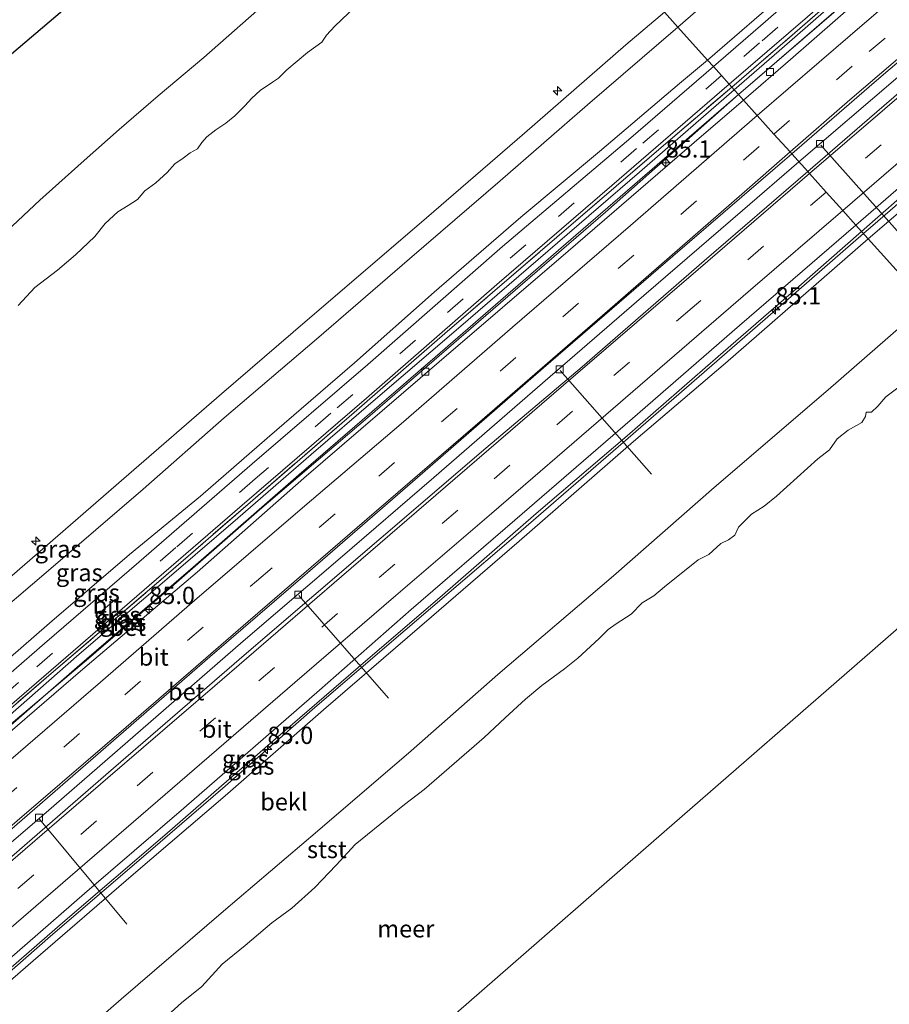
# Model space of a CAD drawing. Units: metres. Extents: x 140000 to 150003, y 556250 to 564935.
# Drawn here: x 141977 to 142103, y 558493 to 558636 of the extents above; entities that cross this region are included whole.
import ezdxf
from ezdxf.enums import TextEntityAlignment as Align

# ---------------------------------------------------------------- set-up
doc = ezdxf.new("R2010")
doc.units = ezdxf.units.M
doc.linetypes.add('IE-TERREINAFSCHEIDING', pattern=[10, 8, -2])
doc.linetypes.add('VW-3-9_STREEP', pattern=[12, 3, -9])
doc.layers.get('0').update_dxf_attribs({"lineweight": 25})
for name, color, linetype, lineweight in [('B-ME-AL-OVERIG-L-B1', 7, 'Continuous', 18), ('B-ME-AL-OVERIG-S-B1', 7, 'Continuous', 18), ('B-ME-AM-KILOMETR-S-B1', 7, 'Continuous', 18), ('B-ME-BV-GELEIDECONSTRUCTIE-GELEIDERAIL-L-B1', 213, 'BV-GELEIDERAIL', 18), ('B-ME-GW-KRUINLIJN-L-B1', 93, 'Continuous', 18), ('B-ME-GW-TEENLIJN-L-B1', 93, 'Continuous', 18), ('B-ME-IE-GRASLAND-GV-B6', 93, 'Continuous', 18), ('B-ME-IE-HULPGEOMETRIE-L-B1', 53, 'Continuous', 18), ('B-ME-IE-TERREINAFSCHEIDING-RASTERHEKWERK-L-B1', 8, 'IE-TERREINAFSCHEIDING', 18), ('B-ME-KG-KADASTRAAL-OPNAMEDTMGRENS-L-B1', 10, 'Continuous', 25), ('B-ME-OB-BEKLEDING-GV-B6', 253, 'Continuous', 18), ('B-ME-OB-WATERLIJN-L-B1', 133, 'OB-WATERLIJN', 18), ('B-ME-OG-WATER-GV-B6', 153, 'Continuous', 18), ('B-ME-VH-VERH_SOORT-BETON-OVERIG-GV-B6', 8, 'IE-TERREINAFSCHEIDING-NATUURLIJK-HOUTWAL', 18), ('B-ME-VH-VERH_SOORT-BITUMEN-GV-B6', 8, 'IE-TERREINAFSCHEIDING-NATUURLIJK-HOUTWAL', 18), ('B-ME-VV-KOLK-S-B1', 8, 'Continuous', 18), ('B-ME-VW-MARKERING-39STREEP-015-L-B1', 255, 'VW-3-9_STREEP', 18), ('B-ME-VW-MARKERING-STREEP-015-L-B1', 7, 'Continuous', 18)]:
    doc.layers.add(name, color=color, linetype=linetype, lineweight=lineweight)
doc.styles.add('NLCS-ISO', font='NLCS-ISO.TTF')
doc.linetypes.add('BV-GELEIDERAIL', pattern='A,10,-3,[108,NLCS.SHX,S=1,R=0,X=0,Y=0],-3', length=16)
doc.linetypes.add('IE-TERREINAFSCHEIDING-NATUURLIJK-HOUTWAL', pattern='A,7,-1.5,[67,NLCS.SHX,S=0.75,R=45,X=0,Y=0],-1.5,7,-1.5,[70,NLCS.SHX,S=0.75,R=0,X=0,Y=0],-1.5', length=20)
doc.linetypes.add('OB-WATERLIJN', pattern='A,10,[32,NLCS.SHX,S=2,R=0,X=0,Y=0],-12', length=22)

# ---------------------------------------------------------------- blocks, each defined once
blk = doc.blocks.new('hecto')
for p, q in [((0, 0.625), (-0.625, 0)), ((0, -0.625), (0, 0.625)), ((-0.625, 0), (0.625, 0)), ((0.625, 0), (0, -0.625))]:
    blk.add_line(p, q)
blk = doc.blocks.new('kolk')
blk.add_lwpolyline([(-0.5, -0.5), (0.5, -0.5), (0.5, 0.5), (-0.5, 0.5)], close=True)

msp = doc.modelspace()

# ---------------------------------------------------------------- linework, layer by layer
at = {"layer": 'B-ME-AL-OVERIG-L-B1'}
for p, q in [((142092.898, 558617.521, 3.982), (142105.94, 558602.936, 2.513)), ((142055.12, 558584.916, 3.989), (142068.362, 558569.889, 2.435)), ((142017.272, 558552.345, 3.989), (142030.289, 558537.496, 2.566)), ((141979.75, 558519.947, 3.989), (141992.393, 558504.756, 2.437))]:
    msp.add_line(p, q, dxfattribs=at)
at = {"layer": 'B-ME-BV-GELEIDECONSTRUCTIE-GELEIDERAIL-L-B1'}
for points in [[(142080.962, 558624.859, 5.08), (142084.713, 558628.102, 5.101), (142098.681, 558640.219, 5.146), (142107.901, 558648.1, 5.208), (142119.815, 558658.214, 5.318), (142135.809, 558671.538, 5.367), (142149.108, 558682.509, 5.35), (142155.193, 558687.507, 5.359), (142162.163, 558693.109, 5.35), (142170.54, 558699.827, 5.39), (142192.4, 558716.892, 5.36)], [(142089.718, 558615.129, 4.824), (142104.013, 558627.407, 4.866), (142117.13, 558638.6, 4.888), (142126.812, 558646.837, 4.891), (142137.889, 558656.173, 4.868), (142146.779, 558663.55, 4.858), (142155.24, 558670.572, 4.858), (142163.764, 558677.412, 4.863), (142172.396, 558684.246, 4.942), (142181.493, 558691.471, 4.947), (142189.86, 558697.996, 4.947), (142201.341, 558706.89, 4.805)], [(142149.104, 558647.354, 4.124), (142139.243, 558639.126, 4.524), (142131.508, 558632.698, 4.81), (142123.616, 558625.954, 4.858), (142111.501, 558615.502, 4.863), (142101.159, 558606.562, 4.942), (142099.069, 558604.739, 4.922)], [(141903.684, 558471.002, 5.038), (141919.138, 558484.387, 5.042), (141937.008, 558499.966, 5.042), (141953.945, 558514.641, 5.042), (141965.578, 558524.875, 5.042), (141985.202, 558541.964, 5.042), (142002.001, 558556.457, 5.042), (142017.285, 558569.814, 5.042), (142037.011, 558586.863, 5.065), (142055.608, 558602.958, 5.067), (142073.833, 558618.687, 5.071), (142080.962, 558624.859, 5.08)], [(141911.901, 558461.695, 4.652), (141920.515, 558469.074, 4.698), (141938.302, 558484.555, 4.706), (141952.719, 558496.657, 4.706), (141966.4, 558508.74, 4.792), (141981.088, 558521.261, 4.794), (141994.384, 558532.788, 4.784), (142009.253, 558545.713, 4.797), (142023.29, 558557.743, 4.797), (142036.845, 558569.438, 4.779), (142053.712, 558584.046, 4.83), (142067.25, 558595.759, 4.832), (142081.552, 558608.1, 4.83), (142089.718, 558615.129, 4.824)], [(142099.069, 558604.739, 4.922), (142083.696, 558591.389, 4.963), (142064.994, 558575.144, 4.935), (142048.017, 558560.47, 4.879), (142032.707, 558547.314, 4.866), (142019.624, 558536.118, 4.887), (142006.623, 558524.757, 4.899), (141995.48, 558515.157, 4.871), (141981.312, 558503.007, 4.798), (141967.356, 558490.811, 4.805), (141953.432, 558478.883, 4.778), (141940.028, 558467.361, 4.747), (141921.228, 558451.132, 4.721)]]:
    msp.add_polyline3d(points, dxfattribs=at)
at = {"layer": 'B-ME-GW-KRUINLIJN-L-B1'}
for points in [[(142181.439, 558729.153, 7.469), (142169.96, 558719.314, 7.631), (142160.026, 558710.711, 7.699), (142150.445, 558702.396, 7.606), (142138.112, 558691.916, 7.616), (142127.868, 558682.826, 7.656), (142117.459, 558674.03, 7.669), (142104.874, 558663.15, 7.715), (142094.921, 558654.53, 7.737), (142084.72, 558645.581, 7.611), (142072.172, 558634.626, 7.649)], [(142165.084, 558696.588, 4.545), (142157.509, 558691.263, 4.75), (142152.158, 558687.177, 4.75), (142145.509, 558681.737, 4.765), (142136.759, 558674.281, 4.689), (142127.095, 558666.061, 4.712), (142117.277, 558657.598, 4.722), (142106.717, 558648.596, 4.765), (142095.922, 558639.176, 4.725), (142086.843, 558631.18, 4.699), (142080.334, 558625.556, 4.695)], [(141892.687, 558483.456, 7.517), (141909.402, 558497.81, 7.592), (141926.964, 558513.086, 7.586), (141941.662, 558525.821, 7.609), (141957.276, 558539.357, 7.597), (141974.661, 558554.3, 7.624), (141991.959, 558569.301, 7.683), (142006.097, 558581.56, 7.695), (142018.546, 558592.247, 7.688), (142034.715, 558606.116, 7.688), (142049.953, 558619.275, 7.647), (142064.655, 558632.082, 7.65), (142070.23, 558636.784, 7.716)], [(142072.172, 558634.626, 7.649), (142059.104, 558623.375, 7.581), (142046.444, 558612.393, 7.596), (142033.337, 558601.073, 7.624), (142019.857, 558589.447, 7.72), (142006.477, 558578.049, 7.649), (141994.727, 558567.724, 7.614), (141981.042, 558555.946, 7.634), (141971.401, 558547.747, 7.601), (141961.224, 558538.856, 7.641), (141950.939, 558529.934, 7.707), (141938.924, 558519.711, 7.717), (141926.388, 558509.081, 7.624), (141912.968, 558497.201, 7.598), (141901.212, 558487.146, 7.489), (141894.534, 558481.365, 7.473)], [(142080.334, 558625.556, 4.695), (142066.626, 558613.654, 4.652), (142053.333, 558602.198, 4.715), (142040.431, 558591.03, 4.73), (142028.397, 558580.79, 4.695), (142019.067, 558572.738, 4.687), (142008.446, 558563.544, 4.599), (141999.21, 558555.578, 4.644), (141985.493, 558543.873, 4.647), (141975.091, 558534.741, 4.657), (141964.899, 558525.904, 4.611), (141955.63, 558518.011, 4.583), (141941.009, 558505.38, 4.591), (141930.911, 558496.629, 4.611), (141920.467, 558487.768, 4.535), (141908.531, 558477.308, 4.49), (141902.653, 558472.169, 4.478)], [(142119.765, 558620.939, 3.848), (142116.423, 558619.134, 3.909), (142112.998, 558617.067, 4.002), (142109.912, 558614.673, 4.017), (142104.276, 558609.849, 4.057), (142098.788, 558605.051, 4.1)], [(142098.788, 558605.051, 4.1), (142089.319, 558596.749, 4.085), (142077.995, 558586.95, 4.056), (142064.832, 558575.48, 4.072), (142051.655, 558564.208, 4.068), (142038.113, 558552.398, 4.117), (142025.9, 558541.917, 4.126), (142013.922, 558531.605, 4.088), (141997.868, 558517.631, 4.068), (141983.447, 558505.319, 4.015), (141971.09, 558494.577, 4.005), (141957.794, 558483.108, 4.023), (141944.754, 558471.884, 3.983), (141932.405, 558461.275, 3.986), (141920.968, 558451.427, 4.024)]]:
    msp.add_polyline3d(points, dxfattribs=at)
at = {"layer": 'B-ME-GW-TEENLIJN-L-B1'}
for points in [[(142076.457, 558629.865, 4.904), (142088.186, 558640.008, 4.968), (142102.439, 558652.441, 4.991), (142113.549, 558662.046, 4.925), (142126.45, 558673.181, 4.928), (142139.787, 558684.814, 4.986), (142151.86, 558695.091, 4.996), (142164.312, 558705.816, 4.928), (142176.675, 558716.528, 4.915), (142185.801, 558724.273, 4.764)], [(142080.965, 558624.855, 4.235), (142092.697, 558634.937, 4.206), (142104.701, 558645.322, 4.228), (142118.486, 558657.022, 4.34), (142127.957, 558664.964, 4.416), (142138.509, 558673.787, 4.421), (142148.011, 558681.62, 4.423)], [(141898.653, 558476.699, 4.81), (141909.524, 558486.076, 4.787), (141925.489, 558499.829, 4.797), (141939.542, 558511.805, 4.828), (141954.531, 558525.011, 4.876), (141967.593, 558536.531, 4.904), (141981.189, 558548.331, 4.987), (141992.78, 558558.305, 5.076), (142003.042, 558566.726, 4.96), (142012.693, 558575.139, 4.932), (142025.349, 558586.014, 4.914), (142036.88, 558596.242, 4.932), (142049.445, 558607.103, 5.025), (142060.816, 558616.603, 5.008), (142072.437, 558626.467, 4.954), (142076.457, 558629.865, 4.904)], [(142080.965, 558624.855, 4.235), (142061.706, 558607.829, 4.227), (142044.357, 558592.884, 4.136), (142027.286, 558578.124, 4.073), (142011.606, 558564.735, 4.078), (141999.167, 558553.886, 4.055), (141986.81, 558543.248, 4.05), (141971.829, 558530.597, 4.083), (141960.889, 558521.114, 4.035), (141948.378, 558510.268, 4.035), (141936.563, 558500.089, 3.999), (141924.667, 558489.735, 3.999), (141912.174, 558478.87, 4.027), (141903.404, 558471.319, 4.029)], [(142108.224, 558594.566, -0.169), (142093.935, 558582.134, -0.141), (142077.448, 558567.975, -0.161), (142062.874, 558555.216, -0.151), (142046.128, 558540.889, -0.128), (142033.573, 558529.866, -0.128), (142019.986, 558518.245, -0.172), (142006.398, 558506.624, -0.182), (141991.559, 558493.931, -0.184), (141978.839, 558482.826, -0.179), (141967.095, 558472.644, -0.207), (141953.886, 558461.436, -0.225), (141939.782, 558449.516, -0.212), (141930.104, 558441.079, -0.227)]]:
    msp.add_polyline3d(points, dxfattribs=at)
at = {"layer": 'B-ME-IE-GRASLAND-GV-B6'}
for points in [[(142181.439, 558729.153, 7.469), (142169.96, 558719.314, 7.631), (142160.026, 558710.711, 7.699), (142150.445, 558702.396, 7.606), (142138.112, 558691.916, 7.616), (142127.868, 558682.826, 7.656), (142117.459, 558674.03, 7.669), (142104.874, 558663.15, 7.715), (142094.921, 558654.53, 7.737), (142084.72, 558645.581, 7.611), (142072.172, 558634.626, 7.649), (142070.23, 558636.784, 7.716), (142082.561, 558647.375, 7.735), (142099.035, 558661.798, 7.747), (142114.319, 558674.898, 7.717), (142127.916, 558686.768, 7.727), (142142.252, 558699.141, 7.762), (142157.926, 558712.526, 7.707), (142179.578, 558731.234, 7.521), (142181.439, 558729.153, 7.469)], [(142185.801, 558724.273, 4.764), (142176.675, 558716.528, 4.915), (142164.312, 558705.816, 4.928), (142151.86, 558695.091, 4.996), (142139.787, 558684.814, 4.986), (142126.45, 558673.181, 4.928), (142113.549, 558662.046, 4.925), (142102.439, 558652.441, 4.991), (142088.186, 558640.008, 4.968), (142076.457, 558629.865, 4.904), (142072.172, 558634.626, 7.649), (142084.72, 558645.581, 7.611), (142094.921, 558654.53, 7.737), (142104.874, 558663.15, 7.715), (142117.459, 558674.03, 7.669), (142127.868, 558682.826, 7.656), (142138.112, 558691.916, 7.616), (142150.445, 558702.396, 7.606), (142160.026, 558710.711, 7.699), (142169.96, 558719.314, 7.631), (142181.439, 558729.153, 7.469), (142185.801, 558724.273, 4.764)], [(142186.535, 558723.452, 4.674), (142167.677, 558707.098, 4.717), (142151.281, 558692.815, 4.783), (142133.828, 558677.774, 4.828), (142117.647, 558663.893, 4.801), (142100.323, 558648.936, 4.79), (142084.859, 558635.434, 4.785), (142077.318, 558628.907, 4.788), (142076.457, 558629.865, 4.904), (142088.186, 558640.008, 4.968), (142102.439, 558652.441, 4.991), (142113.549, 558662.046, 4.925), (142126.45, 558673.181, 4.928), (142139.787, 558684.814, 4.986), (142151.86, 558695.091, 4.996), (142164.312, 558705.816, 4.928), (142176.675, 558716.528, 4.915), (142185.801, 558724.273, 4.764), (142186.535, 558723.452, 4.674)], [(142189.292, 558720.368, 4.61), (142180.171, 558712.383, 4.743), (142166.749, 558700.774, 4.755), (142153.566, 558689.315, 4.76), (142141.494, 558679.004, 4.76), (142129.274, 558668.593, 4.745), (142117.474, 558658.359, 4.72), (142102.411, 558645.394, 4.702), (142089.133, 558633.814, 4.725), (142079.995, 558625.933, 4.732), (142079.611, 558626.359, 4.715), (142093.69, 558638.479, 4.709), (142111.835, 558654.15, 4.722), (142129.475, 558669.36, 4.712), (142144.13, 558682.023, 4.737), (142160.949, 558696.52, 4.692), (142174.637, 558708.439, 4.666), (142188.956, 558720.744, 4.551), (142189.292, 558720.368, 4.61)], [(142080.965, 558624.855, 4.235), (142080.334, 558625.556, 4.695), (142086.843, 558631.18, 4.699), (142095.922, 558639.176, 4.725), (142106.717, 558648.596, 4.765), (142117.277, 558657.598, 4.722), (142127.095, 558666.061, 4.712), (142136.759, 558674.281, 4.689), (142145.509, 558681.737, 4.765), (142152.158, 558687.177, 4.75), (142157.509, 558691.263, 4.75), (142165.084, 558696.588, 4.545), (142157.865, 558690.458, 4.527), (142148.011, 558681.62, 4.423), (142138.509, 558673.787, 4.421), (142127.957, 558664.964, 4.416), (142118.486, 558657.022, 4.34), (142104.701, 558645.322, 4.228), (142092.697, 558634.937, 4.206), (142080.965, 558624.855, 4.235)], [(142177.048, 558637.569, 3.986), (142162.754, 558634.922, 3.935), (142150.032, 558632.578, 3.938), (142139.592, 558630.36, 3.882), (142134.151, 558628.554, 3.892), (142131.255, 558627.525, 3.839), (142129.058, 558626.517, 3.857), (142126.034, 558624.687, 3.897), (142119.765, 558620.939, 3.848), (142116.423, 558619.134, 3.909), (142112.998, 558617.067, 4.002), (142109.912, 558614.673, 4.017), (142104.276, 558609.849, 4.057), (142098.788, 558605.051, 4.1), (142097.95, 558605.982, 4.273), (142112.105, 558618.196, 4.249), (142129.309, 558632.907, 4.17), (142147.446, 558648.022, 4.056)], [(142095.922, 558639.176, 4.725), (142086.843, 558631.18, 4.699), (142080.334, 558625.556, 4.695), (142079.995, 558625.933, 4.732), (142089.133, 558633.814, 4.725), (142102.411, 558645.394, 4.702)], [(141974.661, 558554.3, 7.624), (141991.959, 558569.301, 7.683), (142006.097, 558581.56, 7.695), (142018.546, 558592.247, 7.688), (142034.715, 558606.116, 7.688), (142049.953, 558619.275, 7.647), (142064.655, 558632.082, 7.65), (142070.23, 558636.784, 7.716), (142072.172, 558634.626, 7.649)], [(142099.763, 558603.967, 3.709), (142098.788, 558605.051, 4.1), (142104.276, 558609.849, 4.057), (142109.912, 558614.673, 4.017), (142112.998, 558617.067, 4.002), (142116.423, 558619.134, 3.909), (142119.765, 558620.939, 3.848), (142126.034, 558624.687, 3.897), (142129.058, 558626.517, 3.857), (142131.255, 558627.525, 3.839), (142134.151, 558628.554, 3.892), (142139.592, 558630.36, 3.882), (142150.032, 558632.578, 3.938), (142162.754, 558634.922, 3.935), (142177.048, 558637.569, 3.986)], [(142192.083, 558637.297, 3.143), (142181.764, 558635.36, 3.115), (142166.746, 558632.568, 3.07), (142146.163, 558628.745, 3.077), (142138.89, 558626.846, 3.037), (142135.535, 558625.569, 2.941), (142132.3, 558624.197, 2.882), (142129.989, 558623.051, 2.87), (142127.154, 558621.428, 2.824), (142123.041, 558618.503, 2.764), (142118.551, 558615.201, 2.741), (142116.01, 558617.953, 3.708), (142106.454, 558609.729, 3.718), (142099.763, 558603.967, 3.709)], [(141971.401, 558547.747, 7.601), (141981.042, 558555.946, 7.634), (141994.727, 558567.724, 7.614), (142006.477, 558578.049, 7.649), (142019.857, 558589.447, 7.72), (142033.337, 558601.073, 7.624), (142046.444, 558612.393, 7.596), (142059.104, 558623.375, 7.581), (142072.172, 558634.626, 7.649), (142076.457, 558629.865, 4.904)], [(142072.172, 558634.626, 7.649), (142059.104, 558623.375, 7.581), (142046.444, 558612.393, 7.596), (142033.337, 558601.073, 7.624), (142019.857, 558589.447, 7.72), (142006.477, 558578.049, 7.649), (141994.727, 558567.724, 7.614), (141981.042, 558555.946, 7.634), (141971.401, 558547.747, 7.601)], [(142076.457, 558629.865, 4.904), (142072.437, 558626.467, 4.954), (142060.816, 558616.603, 5.008), (142049.445, 558607.103, 5.025), (142036.88, 558596.242, 4.932), (142025.349, 558586.014, 4.914), (142012.693, 558575.139, 4.932), (142003.042, 558566.726, 4.96), (141992.78, 558558.305, 5.076), (141981.189, 558548.331, 4.987), (141967.593, 558536.531, 4.904)], [(141967.593, 558536.531, 4.904), (141981.189, 558548.331, 4.987), (141992.78, 558558.305, 5.076), (142003.042, 558566.726, 4.96), (142012.693, 558575.139, 4.932), (142025.349, 558586.014, 4.914), (142036.88, 558596.242, 4.932), (142049.445, 558607.103, 5.025), (142060.816, 558616.603, 5.008), (142072.437, 558626.467, 4.954), (142076.457, 558629.865, 4.904), (142077.318, 558628.907, 4.788)], [(142077.318, 558628.907, 4.788), (142065.39, 558618.626, 4.77), (142046.8, 558602.86, 4.844), (142027.271, 558585.793, 4.831), (142010.54, 558571.412, 4.753), (141994.104, 558557.196, 4.74), (141980.455, 558545.417, 4.742), (141964.897, 558531.932, 4.735)], [(141969.001, 558530.36, 4.601), (141981.414, 558541.049, 4.665), (141997.354, 558554.642, 4.703), (142010.615, 558566.17, 4.703), (142025.309, 558578.834, 4.69), (142038.457, 558590.261, 4.675), (142054.648, 558604.218, 4.751), (142068.743, 558616.336, 4.733), (142079.995, 558625.933, 4.732), (142080.334, 558625.556, 4.695)], [(142079.995, 558625.933, 4.732), (142068.743, 558616.336, 4.733), (142054.648, 558604.218, 4.751), (142038.457, 558590.261, 4.675), (142025.309, 558578.834, 4.69), (142010.615, 558566.17, 4.703), (141997.354, 558554.642, 4.703), (141981.414, 558541.049, 4.665), (141969.001, 558530.36, 4.601)], [(141973.23, 558534.48, 4.623), (141990.654, 558549.492, 4.691), (142009.09, 558565.427, 4.633), (142027.111, 558580.914, 4.636), (142045.966, 558597.367, 4.686), (142062.622, 558611.68, 4.681), (142079.611, 558626.359, 4.715), (142079.995, 558625.933, 4.732)], [(142080.334, 558625.556, 4.695), (142066.626, 558613.654, 4.652), (142053.333, 558602.198, 4.715), (142040.431, 558591.03, 4.73), (142028.397, 558580.79, 4.695), (142019.067, 558572.738, 4.687), (142008.446, 558563.544, 4.599), (141999.21, 558555.578, 4.644), (141985.493, 558543.873, 4.647), (141975.091, 558534.741, 4.657)], [(141975.091, 558534.741, 4.657), (141985.493, 558543.873, 4.647), (141999.21, 558555.578, 4.644), (142008.446, 558563.544, 4.599), (142019.067, 558572.738, 4.687), (142028.397, 558580.79, 4.695), (142040.431, 558591.03, 4.73), (142053.333, 558602.198, 4.715), (142066.626, 558613.654, 4.652), (142080.334, 558625.556, 4.695), (142080.965, 558624.855, 4.235)], [(142080.965, 558624.855, 4.235), (142061.706, 558607.829, 4.227), (142044.357, 558592.884, 4.136), (142027.286, 558578.124, 4.073), (142011.606, 558564.735, 4.078), (141999.167, 558553.886, 4.055), (141986.81, 558543.248, 4.05), (141971.829, 558530.597, 4.083)], [(141969.686, 558494.818, 4.047), (141986.255, 558509.188, 4.126), (142000.614, 558521.581, 4.167), (142020.268, 558538.624, 4.212), (142033.573, 558550.33, 4.296), (142048.584, 558563.249, 4.22), (142065.601, 558577.993, 4.22), (142081.103, 558591.427, 4.291), (142097.95, 558605.982, 4.273), (142098.788, 558605.051, 4.1)], [(142099.763, 558603.967, 3.709), (142079.078, 558585.986, 3.702), (142065.736, 558574.623, 3.664), (142049.218, 558560.196, 3.699), (142036.507, 558549.27, 3.674), (142020.877, 558535.788, 3.681), (142006.64, 558523.336, 3.671), (141993.371, 558512.005, 3.654), (141978.825, 558499.442, 3.643), (141963.622, 558486.282, 3.6)], [(141971.09, 558494.577, 4.005), (141983.447, 558505.319, 4.015), (141997.868, 558517.631, 4.068), (142013.922, 558531.605, 4.088), (142025.9, 558541.917, 4.126), (142038.113, 558552.398, 4.117), (142051.655, 558564.208, 4.068), (142064.832, 558575.48, 4.072), (142077.995, 558586.95, 4.056), (142089.319, 558596.749, 4.085), (142098.788, 558605.051, 4.1), (142099.763, 558603.967, 3.709)], [(142098.788, 558605.051, 4.1), (142089.319, 558596.749, 4.085), (142077.995, 558586.95, 4.056), (142064.832, 558575.48, 4.072), (142051.655, 558564.208, 4.068), (142038.113, 558552.398, 4.117), (142025.9, 558541.917, 4.126), (142013.922, 558531.605, 4.088), (141997.868, 558517.631, 4.068), (141983.447, 558505.319, 4.015), (141971.09, 558494.577, 4.005)]]:
    msp.add_polyline3d(points, dxfattribs=at)
at = {"layer": 'B-ME-IE-HULPGEOMETRIE-L-B1'}
for points in [[(142130.066, 558570.282, -0.4), (142112.7223, 558589.5669, -0.4), (142108.224, 558594.566, -0.169), (142099.763, 558603.967, 3.709), (142098.788, 558605.051, 4.1), (142097.95, 558605.982, 4.273), (142096.068, 558608.073, 4.326), (142093.659, 558610.75, 4.349), (142091.249, 558613.428, 4.358), (142090.983, 558613.724, 4.337), (142088.667, 558616.297, 4.21), (142088.423, 558616.568, 4.199), (142086.094, 558619.156, 4.283), (142083.683, 558621.835, 4.186), (142081.665, 558624.078, 4.136), (142080.965, 558624.855, 4.235), (142080.334, 558625.556, 4.695), (142079.995, 558625.933, 4.732), (142079.611, 558626.359, 4.715), (142078.488, 558627.607, 4.785), (142077.318, 558628.907, 4.788), (142076.457, 558629.865, 4.904), (142072.172, 558634.626, 7.649), (142070.23, 558636.784, 7.716)], [(142130.066, 558570.282, -0.4), (142100.354, 558544.402, -0.4), (142070.185, 558518.123, -0.4), (142040.015, 558491.844, -0.4), (142009.846, 558465.565, -0.4), (141994.504, 558452.202, -0.4), (141966.223, 558432.098, -0.4), (141948.888, 558419.774, -0.4)]]:
    msp.add_polyline3d(points, dxfattribs=at)
at = {"layer": 'B-ME-IE-TERREINAFSCHEIDING-RASTERHEKWERK-L-B1'}
for points in [[(142079.995, 558625.933, 4.732), (142089.133, 558633.814, 4.725), (142102.411, 558645.394, 4.702), (142117.474, 558658.359, 4.72), (142129.274, 558668.593, 4.745), (142141.494, 558679.004, 4.76), (142153.566, 558689.315, 4.76), (142166.749, 558700.774, 4.755), (142180.171, 558712.383, 4.743), (142189.292, 558720.368, 4.61)], [(141902.235, 558472.643, 4.515), (141916.663, 558485.092, 4.571), (141931.224, 558497.565, 4.589), (141944.985, 558509.447, 4.591), (141956.713, 558519.683, 4.601), (141969.001, 558530.36, 4.601), (141981.414, 558541.049, 4.665), (141997.354, 558554.642, 4.703), (142010.615, 558566.17, 4.703), (142025.309, 558578.834, 4.69), (142038.457, 558590.261, 4.675), (142054.648, 558604.218, 4.751), (142068.743, 558616.336, 4.733), (142079.995, 558625.933, 4.732)]]:
    msp.add_polyline3d(points, dxfattribs=at)
at = {"layer": 'B-ME-KG-KADASTRAAL-OPNAMEDTMGRENS-L-B1'}
msp.add_polyline3d([(141856.946, 558523.914, -0.93), (141872.351, 558539.423, -0.93), (141895.426, 558562.656, -0.93), (141929.121, 558591.271, -0.93), (141959.615, 558617.168, -0.93), (141990.108, 558643.064, -0.93), (142020.601, 558668.961, -0.93), (142032.325, 558678.917, -0.93)], dxfattribs=at)
at = {"layer": 'B-ME-OB-BEKLEDING-GV-B6'}
for points in [[(141971.7668, 558602.1082, -0.93), (141979.7656, 558609.5914, -0.93), (141986.2242, 558615.3174, -0.93), (141991.2869, 558619.7867, -0.93), (141996.9305, 558624.6854, -0.93), (142003.5564, 558630.2345, -0.93), (142013.5994, 558639.1787, -0.93), (142024.6147, 558648.2222, -0.93), (142031.4698, 558654.1005, -0.93), (142037.7499, 558659.8387, -0.93), (142044.3654, 558665.7441, -0.93), (142050.0855, 558659.169, 0.1643)], [(142070.23, 558636.784, 7.716), (142064.655, 558632.082, 7.65), (142049.953, 558619.275, 7.647), (142034.715, 558606.116, 7.688), (142018.546, 558592.247, 7.688), (142006.097, 558581.56, 7.695), (141991.959, 558569.301, 7.683), (141974.661, 558554.3, 7.624)], [(141976.649, 558594.3323, -0.0059), (141979.0399, 558596.9352, 0.0817), (141982.3287, 558599.4563, 0.1595), (141984.9268, 558601.6588, 0.1692), (141987.7636, 558604.3278, 0.1692), (141989.2353, 558606.1932, 0.1595), (141991.0758, 558607.9024, 0.1741), (141992.5517, 558608.8158, 0.2471), (141993.9479, 558609.6725, 0.2471), (141994.9712, 558610.927, 0.2373), (141996.5875, 558612.079, 0.1741), (141998.1997, 558613.5762, 0.1644), (141999.3466, 558614.8223, 0.14), (142000.5194, 558615.6391, 0.1449), (142001.5393, 558616.4386, 0.1303), (142002.5992, 558617.0148, 0.1498), (142003.233, 558617.9165, 0.1546), (142003.9591, 558618.7567, 0.1741), (142005.2475, 558619.7518, 0.1644), (142006.7336, 558620.7127, 0.1595), (142008.034, 558621.7829, 0.1546), (142009.4557, 558623.2172, 0.2033), (142010.4623, 558624.328, 0.2714), (142011.7051, 558625.4641, 0.2957), (142013.4973, 558626.6663, 0.3298), (142014.3585, 558627.2628, 0.2665), (142015.5483, 558628.4301, 0.2519), (142017.0357, 558629.7151, 0.2422), (142018.5625, 558630.9699, 0.2033), (142020.6424, 558632.449, 0.1741), (142021.2782, 558633.4816, 0.2228), (142022.4911, 558634.7853, 0.1741), (142025.5166, 558637.5932, 0.1887)], [(142025.5166, 558637.5932, 0.1887), (142022.4911, 558634.7853, 0.1741), (142021.2782, 558633.4816, 0.2228), (142020.6424, 558632.449, 0.1741), (142018.5625, 558630.9699, 0.2033), (142017.0357, 558629.7151, 0.2422), (142015.5483, 558628.4301, 0.2519), (142014.3585, 558627.2628, 0.2665), (142013.4973, 558626.6663, 0.3298), (142011.7051, 558625.4641, 0.2957), (142010.4623, 558624.328, 0.2714), (142009.4557, 558623.2172, 0.2033), (142008.034, 558621.7829, 0.1546), (142006.7336, 558620.7127, 0.1595), (142005.2475, 558619.7518, 0.1644), (142003.9591, 558618.7567, 0.1741), (142003.233, 558617.9165, 0.1546), (142002.5992, 558617.0148, 0.1498), (142001.5393, 558616.4386, 0.1303), (142000.5194, 558615.6391, 0.1449), (141999.3466, 558614.8223, 0.14), (141998.1997, 558613.5762, 0.1644), (141996.5875, 558612.079, 0.1741), (141994.9712, 558610.927, 0.2373), (141993.9479, 558609.6725, 0.2471), (141992.5517, 558608.8158, 0.2471), (141991.0758, 558607.9024, 0.1741), (141989.2353, 558606.1932, 0.1595), (141987.7636, 558604.3278, 0.1692), (141984.9268, 558601.6588, 0.1692), (141982.3287, 558599.4563, 0.1595), (141979.0399, 558596.9352, 0.0817), (141976.649, 558594.3323, -0.0059)], [(142169.354, 558623.317, 0.08), (142160.011, 558621.585, -0.014), (142145.026, 558618.72, 0.009), (142141.119, 558617.523, 0.019), (142137.3, 558615.928, 0.022), (142133.322, 558613.982, 0.029), (142130.244, 558612.137, -0.009), (142124.473, 558608.25, -0.153), (142119.244, 558604.069, -0.254), (142108.224, 558594.566, -0.169), (142099.763, 558603.967, 3.709), (142106.454, 558609.729, 3.718), (142116.01, 558617.953, 3.708), (142118.551, 558615.201, 2.741), (142123.041, 558618.503, 2.764), (142127.154, 558621.428, 2.824), (142129.989, 558623.051, 2.87), (142132.3, 558624.197, 2.882), (142135.535, 558625.569, 2.941), (142138.89, 558626.846, 3.037), (142146.163, 558628.745, 3.077), (142166.746, 558632.568, 3.07)], [(141963.622, 558486.282, 3.6), (141978.825, 558499.442, 3.643), (141993.371, 558512.005, 3.654), (142006.64, 558523.336, 3.671), (142020.877, 558535.788, 3.681), (142036.507, 558549.27, 3.674), (142049.218, 558560.196, 3.699), (142065.736, 558574.623, 3.664), (142079.078, 558585.986, 3.702), (142099.763, 558603.967, 3.709), (142108.224, 558594.566, -0.169)], [(142108.224, 558594.566, -0.169), (142093.935, 558582.134, -0.141), (142077.448, 558567.975, -0.161), (142062.874, 558555.216, -0.151), (142046.128, 558540.889, -0.128), (142033.573, 558529.866, -0.128), (142019.986, 558518.245, -0.172), (142006.398, 558506.624, -0.182), (141991.559, 558493.931, -0.184), (141978.839, 558482.826, -0.179), (141967.095, 558472.644, -0.207)], [(141967.095, 558472.644, -0.207), (141978.839, 558482.826, -0.179), (141991.559, 558493.931, -0.184), (142006.398, 558506.624, -0.182), (142019.986, 558518.245, -0.172), (142033.573, 558529.866, -0.128), (142046.128, 558540.889, -0.128), (142062.874, 558555.216, -0.151), (142077.448, 558567.975, -0.161), (142093.935, 558582.134, -0.141), (142108.224, 558594.566, -0.169), (142112.7223, 558589.5669, -0.4)], [(142104.0292, 558582.4206, -0.4), (142102.2991, 558581.1176, -0.4), (142101.1164, 558579.7498, -0.4), (142100.2016, 558578.8741, -0.4), (142099.4712, 558578.8825, -0.4), (142099.3733, 558578.2546, -0.4), (142098.832, 558577.3949, -0.4), (142096.8514, 558576.2607, -0.4), (142095.2515, 558575.0455, -0.4), (142094.1362, 558573.4524, -0.4), (142092.4318, 558572.1201, -0.4), (142086.4634, 558566.7056, -0.4), (142084.6965, 558565.2672, -0.4), (142082.866, 558564.109, -0.4), (142080.9741, 558562.2515, -0.4), (142080.4251, 558561.0751, -0.4), (142079.5234, 558560.3916, -0.4), (142078.4261, 558559.8732, -0.4), (142076.6499, 558558.2975, -0.4), (142075.1055, 558557.4923, -0.4), (142070.234, 558553.6031, -0.4), (142068.7236, 558552.2852, -0.4), (142067.0288, 558551.2971, -0.4), (142065.4136, 558549.6553, -0.4), (142063.2496, 558548.2577, -0.4), (142062.0768, 558547.441, -0.4), (142060.788, 558546.1356, -0.4), (142057.6974, 558543.2838, -0.4), (142055.7418, 558541.7065, -0.4), (142052.4742, 558539.2944, -0.4), (142050.119, 558537.3168, -0.4), (142047.1494, 558534.6223, -0.4), (142044.1431, 558531.7924, -0.4), (142035.4238, 558524.2616, -0.4), (142032.5868, 558522.096, -0.4), (142025.4462, 558516.2785, -0.4), (142022.6923, 558513.3073, -0.4), (142019.5902, 558510.0839, -0.4), (142016.256, 558507.097, -0.4), (142013.364, 558504.9352, -0.4), (142009.5424, 558501.678, -0.4), (142006.1866, 558498.9822, -0.4), (142003.2621, 558495.733, -0.4), (142000.3022, 558493.3827, -0.4), (141994.1725, 558487.8274, -0.4)]]:
    msp.add_polyline3d(points, dxfattribs=at)
at = {"layer": 'B-ME-OB-WATERLIJN-L-B1'}
for points in [[(141866.693, 558512.8018, -0.93), (141873.5089, 558518.8941, -0.93), (141899.2721, 558539.9205, -0.93), (141907.7896, 558547.7671, -0.93), (141916.7714, 558556.3848, -0.93), (141925.5653, 558563.592, -0.93), (141937.2323, 558573.583, -0.93), (141948.933, 558583.2403, -0.93), (141960.7047, 558593.1416, -0.93), (141971.7668, 558602.1082, -0.93), (141979.7656, 558609.5914, -0.93), (141986.2242, 558615.3174, -0.93), (141991.2869, 558619.7867, -0.93), (141996.9305, 558624.6854, -0.93), (142003.5564, 558630.2345, -0.93), (142013.5994, 558639.1787, -0.93), (142024.6147, 558648.2222, -0.93), (142031.4698, 558654.1005, -0.93), (142037.7499, 558659.8387, -0.93), (142044.3654, 558665.7441, -0.93)], [(142104.0292, 558582.4206, -0.4), (142102.2991, 558581.1176, -0.4), (142101.1164, 558579.7498, -0.4), (142100.2016, 558578.8741, -0.4), (142099.4712, 558578.8825, -0.4), (142099.3733, 558578.2546, -0.4), (142098.832, 558577.3949, -0.4), (142096.8514, 558576.2607, -0.4), (142095.2515, 558575.0455, -0.4), (142094.1362, 558573.4524, -0.4), (142092.4318, 558572.1201, -0.4), (142086.4634, 558566.7056, -0.4), (142084.6965, 558565.2672, -0.4), (142082.866, 558564.109, -0.4), (142080.9741, 558562.2515, -0.4), (142080.4251, 558561.0751, -0.4), (142079.5234, 558560.3916, -0.4), (142078.4261, 558559.8732, -0.4), (142076.6499, 558558.2975, -0.4), (142075.1055, 558557.4923, -0.4), (142070.234, 558553.6031, -0.4), (142068.7236, 558552.2852, -0.4), (142067.0288, 558551.2971, -0.4), (142065.4136, 558549.6553, -0.4), (142063.2496, 558548.2577, -0.4), (142062.0768, 558547.441, -0.4), (142060.788, 558546.1356, -0.4), (142057.6974, 558543.2838, -0.4), (142055.7418, 558541.7065, -0.4), (142052.4742, 558539.2944, -0.4), (142050.119, 558537.3168, -0.4), (142047.1494, 558534.6223, -0.4), (142044.1431, 558531.7924, -0.4), (142035.4238, 558524.2616, -0.4), (142032.5868, 558522.096, -0.4), (142025.4462, 558516.2785, -0.4), (142022.6923, 558513.3073, -0.4), (142019.5902, 558510.0839, -0.4), (142016.256, 558507.097, -0.4), (142013.364, 558504.9352, -0.4), (142009.5424, 558501.678, -0.4), (142006.1866, 558498.9822, -0.4), (142003.2621, 558495.733, -0.4), (142000.3022, 558493.3827, -0.4), (141994.1725, 558487.8274, -0.4)]]:
    msp.add_polyline3d(points, dxfattribs=at)
at = {"layer": 'B-ME-OG-WATER-GV-B6'}
for points in [[(141966.223, 558432.098, -0.4), (141994.504, 558452.202, -0.4), (142009.846, 558465.565, -0.4), (142040.015, 558491.844, -0.4), (142070.185, 558518.123, -0.4), (142100.354, 558544.402, -0.4), (142130.066, 558570.282, -0.4), (142134.32, 558573.772, -0.4), (142148.436, 558579.997, -0.4), (142186.324, 558596.707, -0.4), (142227.726, 558614.966, -0.4), (142258.914, 558642.488, -0.4), (142279.381, 558660.548, -0.4), (142288.992, 558669.029, -0.4), (142308.835, 558687.612, -0.4), (142338.033, 558714.955, -0.4), (142367.231, 558742.299, -0.4), (142396.429, 558769.643, -0.4), (142406.867, 558779.418, -0.4)], [(141966.223, 558432.098, -0.4), (141994.504, 558452.202, -0.4), (142009.846, 558465.565, -0.4), (142040.015, 558491.844, -0.4), (142070.185, 558518.123, -0.4), (142100.354, 558544.402, -0.4), (142130.066, 558570.282, -0.4), (142134.32, 558573.772, -0.4), (142148.436, 558579.997, -0.4), (142186.324, 558596.707, -0.4), (142227.726, 558614.966, -0.4), (142258.914, 558642.488, -0.4), (142279.381, 558660.548, -0.4), (142288.992, 558669.029, -0.4), (142308.835, 558687.612, -0.4), (142338.033, 558714.955, -0.4), (142367.231, 558742.299, -0.4), (142396.429, 558769.643, -0.4), (142406.867, 558779.418, -0.4)], [(141959.615, 558617.168, -0.93), (141990.108, 558643.064, -0.93), (142020.601, 558668.961, -0.93), (142032.325, 558678.917, -0.93), (142044.3654, 558665.7441, -0.93)], [(142044.3654, 558665.7441, -0.93), (142037.7499, 558659.8387, -0.93), (142031.4698, 558654.1005, -0.93), (142024.6147, 558648.2222, -0.93), (142013.5994, 558639.1787, -0.93), (142003.5564, 558630.2345, -0.93), (141996.9305, 558624.6854, -0.93), (141991.2869, 558619.7867, -0.93), (141986.2242, 558615.3174, -0.93), (141979.7656, 558609.5914, -0.93), (141971.7668, 558602.1082, -0.93)], [(141994.1725, 558487.8274, -0.4), (142000.3022, 558493.3827, -0.4), (142003.2621, 558495.733, -0.4), (142006.1866, 558498.9822, -0.4), (142009.5424, 558501.678, -0.4), (142013.364, 558504.9352, -0.4), (142016.256, 558507.097, -0.4), (142019.5902, 558510.0839, -0.4), (142022.6923, 558513.3073, -0.4), (142025.4462, 558516.2785, -0.4), (142032.5868, 558522.096, -0.4), (142035.4238, 558524.2616, -0.4), (142044.1431, 558531.7924, -0.4), (142047.1494, 558534.6223, -0.4), (142050.119, 558537.3168, -0.4), (142052.4742, 558539.2944, -0.4), (142055.7418, 558541.7065, -0.4), (142057.6974, 558543.2838, -0.4), (142060.788, 558546.1356, -0.4), (142062.0768, 558547.441, -0.4), (142063.2496, 558548.2577, -0.4), (142065.4136, 558549.6553, -0.4), (142067.0288, 558551.2971, -0.4), (142068.7236, 558552.2852, -0.4), (142070.234, 558553.6031, -0.4), (142075.1055, 558557.4923, -0.4), (142076.6499, 558558.2975, -0.4), (142078.4261, 558559.8732, -0.4), (142079.5234, 558560.3916, -0.4), (142080.4251, 558561.0751, -0.4), (142080.9741, 558562.2515, -0.4), (142082.866, 558564.109, -0.4), (142084.6965, 558565.2672, -0.4), (142086.4634, 558566.7056, -0.4), (142092.4318, 558572.1201, -0.4), (142094.1362, 558573.4524, -0.4), (142095.2515, 558575.0455, -0.4), (142096.8514, 558576.2607, -0.4), (142098.832, 558577.3949, -0.4), (142099.3733, 558578.2546, -0.4), (142099.4712, 558578.8825, -0.4), (142100.2016, 558578.8741, -0.4), (142101.1164, 558579.7498, -0.4), (142102.2991, 558581.1176, -0.4), (142104.0292, 558582.4206, -0.4)], [(142130.066, 558570.282, -0.4), (142100.354, 558544.402, -0.4), (142070.185, 558518.123, -0.4), (142040.015, 558491.844, -0.4), (142009.846, 558465.565, -0.4), (141994.504, 558452.202, -0.4), (141966.223, 558432.098, -0.4)]]:
    msp.add_polyline3d(points, dxfattribs=at)
at = {"layer": 'B-ME-VH-VERH_SOORT-BETON-OVERIG-GV-B6'}
for points in [[(142193.019, 558716.199, 4.32), (142181.436, 558707.155, 4.358), (142168.691, 558697.02, 4.462), (142159.226, 558689.597, 4.414), (142145.706, 558678.584, 4.404), (142128.636, 558664.44, 4.474), (142115.395, 558653.27, 4.416), (142102.183, 558641.956, 4.32), (142088.509, 558629.946, 4.138), (142081.665, 558624.078, 4.136), (142080.965, 558624.855, 4.235), (142092.697, 558634.937, 4.206), (142104.701, 558645.322, 4.228), (142118.486, 558657.022, 4.34), (142127.957, 558664.964, 4.416), (142138.509, 558673.787, 4.421), (142148.011, 558681.62, 4.423), (142159.07, 558690.562, 4.454), (142170.551, 558699.718, 4.474), (142181.115, 558708.039, 4.411), (142188.719, 558713.972, 4.395), (142192.435, 558716.853, 4.311), (142193.019, 558716.199, 4.32)], [(142202.703, 558705.367, 4.165), (142189.973, 558695.553, 4.254), (142175.541, 558684.188, 4.279), (142159.108, 558671.035, 4.327), (142143.37, 558658.173, 4.307), (142127.599, 558645.007, 4.307), (142114.435, 558633.942, 4.317), (142098.886, 558620.533, 4.327), (142090.983, 558613.724, 4.337), (142088.667, 558616.297, 4.21), (142100.624, 558626.604, 4.191), (142117.177, 558640.79, 4.219), (142133.109, 558654.342, 4.158), (142149.939, 558668.336, 4.206), (142162.935, 558678.872, 4.247), (142175.593, 558689.066, 4.267), (142189.058, 558699.652, 4.269), (142200.096, 558708.283, 4.06), (142202.703, 558705.367, 4.165)], [(142081.665, 558624.078, 4.136), (142074.551, 558617.943, 4.147), (142056.304, 558602.215, 4.114), (142037.612, 558586.185, 4.121), (142018.039, 558569.353, 4.068), (142002.564, 558555.738, 4.058), (141986.028, 558541.671, 4.114), (141969.522, 558527.495, 4.007)], [(141971.829, 558530.597, 4.083), (141986.81, 558543.248, 4.05), (141999.167, 558553.886, 4.055), (142011.606, 558564.735, 4.078), (142027.286, 558578.124, 4.073), (142044.357, 558592.884, 4.136), (142061.706, 558607.829, 4.227), (142080.965, 558624.855, 4.235), (142081.665, 558624.078, 4.136)], [(141975.372, 558518.286, 4.078), (141989.36, 558530.409, 4.098), (142004.395, 558543.451, 4.131), (142018.529, 558555.639, 4.147), (142035.207, 558570.041, 4.157), (142052.732, 558585.282, 4.167), (142071.449, 558601.472, 4.175), (142088.667, 558616.297, 4.21), (142090.983, 558613.724, 4.337)], [(142090.983, 558613.724, 4.337), (142075.996, 558600.799, 4.334), (142058.305, 558585.439, 4.341), (142044.353, 558573.692, 4.301), (142029.229, 558560.671, 4.321), (142009.734, 558543.979, 4.243), (141990.458, 558527.348, 4.314), (141975.74, 558514.56, 4.265)]]:
    msp.add_polyline3d(points, dxfattribs=at)
at = {"layer": 'B-ME-VH-VERH_SOORT-BITUMEN-GV-B6'}
for points in [[(142188.956, 558720.744, 4.551), (142174.637, 558708.439, 4.666), (142160.949, 558696.52, 4.692), (142144.13, 558682.023, 4.737), (142129.475, 558669.36, 4.712), (142111.835, 558654.15, 4.722), (142093.69, 558638.479, 4.709), (142079.611, 558626.359, 4.715), (142078.488, 558627.607, 4.785), (142077.318, 558628.907, 4.788), (142084.859, 558635.434, 4.785), (142100.323, 558648.936, 4.79), (142117.647, 558663.893, 4.801), (142133.828, 558677.774, 4.828), (142151.281, 558692.815, 4.783), (142167.677, 558707.098, 4.717), (142186.535, 558723.452, 4.674), (142187.882, 558721.945, 4.671), (142188.956, 558720.744, 4.551)], [(142147.446, 558648.022, 4.056), (142129.309, 558632.907, 4.17), (142112.105, 558618.196, 4.249), (142097.95, 558605.982, 4.273), (142096.068, 558608.073, 4.326), (142093.659, 558610.75, 4.349), (142091.249, 558613.428, 4.358), (142090.983, 558613.724, 4.337), (142098.886, 558620.533, 4.327), (142114.435, 558633.942, 4.317), (142127.599, 558645.007, 4.307)], [(142117.177, 558640.79, 4.219), (142100.624, 558626.604, 4.191), (142088.667, 558616.297, 4.21), (142088.423, 558616.568, 4.199), (142086.094, 558619.156, 4.283), (142083.683, 558621.835, 4.186), (142081.665, 558624.078, 4.136), (142088.509, 558629.946, 4.138), (142102.183, 558641.956, 4.32)], [(141964.897, 558531.932, 4.735), (141980.455, 558545.417, 4.742), (141994.104, 558557.196, 4.74), (142010.54, 558571.412, 4.753), (142027.271, 558585.793, 4.831), (142046.8, 558602.86, 4.844), (142065.39, 558618.626, 4.77), (142077.318, 558628.907, 4.788), (142078.488, 558627.607, 4.785), (142079.611, 558626.359, 4.715)], [(142079.611, 558626.359, 4.715), (142062.622, 558611.68, 4.681), (142045.966, 558597.367, 4.686), (142027.111, 558580.914, 4.636), (142009.09, 558565.427, 4.633), (141990.654, 558549.492, 4.691), (141973.23, 558534.48, 4.623)], [(141969.522, 558527.495, 4.007), (141986.028, 558541.671, 4.114), (142002.564, 558555.738, 4.058), (142018.039, 558569.353, 4.068), (142037.612, 558586.185, 4.121), (142056.304, 558602.215, 4.114), (142074.551, 558617.943, 4.147), (142081.665, 558624.078, 4.136), (142083.683, 558621.835, 4.186), (142086.094, 558619.156, 4.283), (142088.423, 558616.568, 4.199), (142088.667, 558616.297, 4.21)], [(142088.667, 558616.297, 4.21), (142071.449, 558601.472, 4.175), (142052.732, 558585.282, 4.167), (142035.207, 558570.041, 4.157), (142018.529, 558555.639, 4.147), (142004.395, 558543.451, 4.131), (141989.36, 558530.409, 4.098), (141975.372, 558518.286, 4.078)], [(141975.74, 558514.56, 4.265), (141990.458, 558527.348, 4.314), (142009.734, 558543.979, 4.243), (142029.229, 558560.671, 4.321), (142044.353, 558573.692, 4.301), (142058.305, 558585.439, 4.341), (142075.996, 558600.799, 4.334), (142090.983, 558613.724, 4.337), (142091.249, 558613.428, 4.358), (142093.659, 558610.75, 4.349), (142096.068, 558608.073, 4.326), (142097.95, 558605.982, 4.273)], [(142097.95, 558605.982, 4.273), (142081.103, 558591.427, 4.291), (142065.601, 558577.993, 4.22), (142048.584, 558563.249, 4.22), (142033.573, 558550.33, 4.296), (142020.268, 558538.624, 4.212), (142000.614, 558521.581, 4.167), (141986.255, 558509.188, 4.126), (141969.686, 558494.818, 4.047)]]:
    msp.add_polyline3d(points, dxfattribs=at)
at = {"layer": 'B-ME-VW-MARKERING-39STREEP-015-L-B1'}
for points in [[(142187.882, 558721.945, 4.671), (142175.972, 558711.645, 4.757), (142162.067, 558699.7, 4.772), (142150.176, 558689.417, 4.762), (142136.513, 558677.658, 4.722), (142120.928, 558664.25, 4.711), (142109.295, 558654.134, 4.742), (142095.709, 558642.479, 4.81), (142084.022, 558632.348, 4.798), (142078.488, 558627.607, 4.785)], [(142086.094, 558619.156, 4.283), (142099.908, 558631.104, 4.345), (142119.127, 558647.548, 4.362), (142134.348, 558660.453, 4.365), (142145.398, 558669.593, 4.337), (142161.196, 558682.578, 4.299), (142173.723, 558692.653, 4.332), (142190.012, 558705.4, 4.334), (142197.51, 558711.176, 4.257)], [(142205.466, 558702.276, 4.195), (142189.652, 558690.098, 4.208), (142179.539, 558682.222, 4.273), (142169.378, 558674.097, 4.301), (142153.755, 558661.408, 4.339), (142142.969, 558652.542, 4.337), (142131.711, 558643.179, 4.334), (142118.096, 558631.669, 4.387), (142101.603, 558617.605, 4.349), (142093.659, 558610.75, 4.349)], [(142078.488, 558627.607, 4.785), (142066.206, 558617.038, 4.765), (142050.179, 558603.126, 4.727), (142034.174, 558589.303, 4.714), (142021.946, 558578.749, 4.742), (142010.95, 558569.214, 4.76), (141999.487, 558559.288, 4.805), (141990.74, 558551.802, 4.77), (141976.701, 558539.735, 4.76), (141963.148, 558528.077, 4.762), (141952.432, 558518.762, 4.744), (141936.371, 558504.888, 4.679), (141925.584, 558495.612, 4.653), (141914.103, 558485.669, 4.605), (141900.836, 558474.227, 4.632)], [(141908.368, 558465.697, 4.066), (141922.105, 558477.598, 4.078), (141938.633, 558491.863, 4.141), (141956.453, 558507.27, 4.212), (141974.16, 558522.574, 4.258), (141992.087, 558537.976, 4.184), (142011.138, 558554.402, 4.255), (142028.894, 558569.614, 4.253), (142046.453, 558584.818, 4.225), (142063.547, 558599.667, 4.225), (142086.094, 558619.156, 4.283)], [(142093.659, 558610.75, 4.349), (142074.252, 558594, 4.471), (142056.937, 558579.018, 4.478), (142040.3, 558564.722, 4.524), (142022.894, 558549.727, 4.473), (142005.216, 558534.654, 4.425), (141988.01, 558519.703, 4.428), (141971.245, 558505.359, 4.4), (141954.286, 558490.702, 4.329), (141935.197, 558474.242, 4.334), (141915.711, 558457.38, 4.334)]]:
    msp.add_polyline3d(points, dxfattribs=at)
at = {"layer": 'B-ME-VW-MARKERING-STREEP-015-L-B1'}
for points in [[(142083.683, 558621.835, 4.186), (142097.13, 558633.418, 4.251), (142112.81, 558646.946, 4.319), (142127.767, 558659.576, 4.337), (142141.301, 558670.876, 4.37), (142155.684, 558682.709, 4.4), (142168.195, 558692.837, 4.408), (142180.879, 558702.815, 4.38), (142195.096, 558713.876, 4.293)], [(142199.867, 558708.539, 4.17), (142190.648, 558701.409, 4.274), (142179.882, 558692.973, 4.352), (142166.186, 558682.039, 4.355), (142150.934, 558669.62, 4.327), (142136.732, 558657.814, 4.246), (142123.438, 558646.665, 4.221), (142111.606, 558636.504, 4.218), (142097.073, 558624.123, 4.223), (142088.423, 558616.568, 4.199)], [(142091.249, 558613.428, 4.358), (142102.152, 558622.817, 4.437), (142114.656, 558633.555, 4.48), (142127.167, 558644.06, 4.474), (142137.796, 558652.987, 4.414), (142147.133, 558660.738, 4.35), (142158.327, 558669.907, 4.368), (142168.471, 558678.051, 4.419), (142179.762, 558686.965, 4.414), (142189.507, 558694.643, 4.313), (142203.052, 558704.976, 4.244)], [(142207.868, 558699.59, 4.105), (142196.388, 558690.846, 4.113), (142186.221, 558682.955, 4.133), (142174.425, 558673.581, 4.176), (142157.545, 558660.055, 4.181), (142145.636, 558650.167, 4.168), (142132.939, 558639.527, 4.224), (142121.677, 558630.056, 4.206), (142109.661, 558619.797, 4.247), (142096.068, 558608.073, 4.326)], [(142083.683, 558621.835, 4.186), (142065.318, 558605.897, 4.282), (142048.213, 558591.175, 4.158), (142032.094, 558577.214, 4.151), (142017.816, 558565.033, 4.14), (142002.19, 558551.623, 4.148), (141988.575, 558539.806, 4.133), (141973.79, 558527.128, 4.133), (141955.148, 558511.006, 4.151), (141936.582, 558494.988, 4.128), (141923.134, 558483.289, 4.082), (141905.879, 558468.516, 4.041)], [(141910.78, 558462.965, 4.039), (141931.35, 558480.719, 4.066), (141953.565, 558499.958, 4.069), (141973.384, 558517.084, 4.115), (141992.299, 558533.283, 4.16), (142009.971, 558548.589, 4.188), (142027.153, 558563.416, 4.239), (142044.221, 558578.104, 4.178), (142062.004, 558593.512, 4.226), (142081.437, 558610.423, 4.236), (142088.423, 558616.568, 4.199)], [(142091.249, 558613.428, 4.358), (142075.133, 558599.539, 4.411), (142057.375, 558584.29, 4.399), (142039.934, 558569.296, 4.371), (142023.481, 558555.1, 4.348), (142005.104, 558539.288, 4.406), (141989.624, 558525.943, 4.388), (141973.024, 558511.682, 4.34), (141955.447, 558496.461, 4.295), (141942.96, 558485.739, 4.282), (141927.332, 558472.294, 4.279), (141913.257, 558460.159, 4.267)], [(141918.175, 558454.59, 4.313), (141934.026, 558468.375, 4.273), (141952.333, 558484.226, 4.301), (141967.757, 558497.519, 4.301), (141984.189, 558511.663, 4.329), (141998.98, 558524.448, 4.364), (142016.704, 558539.734, 4.473), (142031.323, 558552.33, 4.463), (142045.175, 558564.225, 4.415), (142061.739, 558578.489, 4.397), (142082.681, 558596.603, 4.412), (142096.068, 558608.073, 4.326)]]:
    msp.add_polyline3d(points, dxfattribs=at)

# ---------------------------------------------------------------- block references
at = {"layer": 'B-ME-AL-OVERIG-S-B1', "rotation": 90}
for p in [(142054.767, 558625.409, 8.228), (141979.201, 558560.234, 8.226)]:
    msp.add_blockref('hecto', p, dxfattribs=at)
at = {"layer": 'B-ME-AM-KILOMETR-S-B1', "rotation": 90}
for p in [(142070.416, 558614.971, 4.303), (142086.311, 558593.693, 5.15), (141995.626, 558550.325, 5.09), (142012.753, 558530.071, 5.223)]:
    msp.add_blockref('hecto', p, dxfattribs=at)
at = {"layer": 'B-ME-VV-KOLK-S-B1', "rotation": 90}
for p in [(142085.511, 558628.143, 4.127), (142092.769, 558617.734, 4.062), (142055.058, 558585.096, 4.097), (142035.6, 558584.737, 4.089), (142017.188, 558552.479, 4.064), (141979.652, 558520.169, 4.006)]:
    msp.add_blockref('kolk', p, dxfattribs=at)

# ---------------------------------------------------------------- texts
at = {"layer": 'B-ME-AM-KILOMETR-S-B1', "ltscale": 0.2, "style": 'NLCS-ISO'}
for s, p in [('85.1', (142070.416, 558614.971, 4.303)), ('85.1', (142086.311, 558593.693, 5.15)), ('85.0', (141995.626, 558550.325, 5.09)), ('85.0', (142012.753, 558530.071, 5.223))]:
    msp.add_text(s, height=2.5, dxfattribs=at).set_placement(p, align=Align.BOTTOM_LEFT)
at = {"layer": 'B-ME-IE-GRASLAND-GV-B6', "ltscale": 0.2, "style": 'NLCS-ISO'}
for p in [(141982.4295, 558559.0745), (141985.4955, 558555.6625), (141987.9855, 558552.7505), (141990.9765, 558549.501), (141991.2845, 558549.051), (141991.809, 558548.4375), (142009.537, 558528.7045), (142010.3655, 558527.6615)]:
    msp.add_text('gras', height=2.5, dxfattribs=at).set_placement(p, align=Align.MIDDLE_CENTER)
at = {"layer": 'B-ME-OB-BEKLEDING-GV-B6', "ltscale": 0.2, "style": 'NLCS-ISO'}
for s, p in [('bekl', (142015.1305, 558522.4825)), ('stst', (142021.3539, 558515.5801))]:
    msp.add_text(s, height=2.5, dxfattribs=at).set_placement(p, align=Align.MIDDLE_CENTER)
at = {"layer": 'B-ME-OG-WATER-GV-B6', "ltscale": 0.2, "style": 'NLCS-ISO'}
msp.add_text('meer', height=2.5, dxfattribs=at).set_placement((142032.7875, 558504.0971), align=Align.MIDDLE_CENTER)
at = {"layer": 'B-ME-VH-VERH_SOORT-BETON-OVERIG-GV-B6', "ltscale": 0.2, "style": 'NLCS-ISO'}
for p in [(141992.5378, 558547.7496), (142000.994, 558538.4239)]:
    msp.add_text('bet', height=2.5, dxfattribs=at).set_placement(p, align=Align.MIDDLE_CENTER)
at = {"layer": 'B-ME-VH-VERH_SOORT-BITUMEN-GV-B6', "ltscale": 0.2, "style": 'NLCS-ISO'}
for p in [(141989.5859, 558550.9487), (141996.279, 558543.4431), (142005.4068, 558532.9978)]:
    msp.add_text('bit', height=2.5, dxfattribs=at).set_placement(p, align=Align.MIDDLE_CENTER)

doc.saveas('drawing.dxf')
